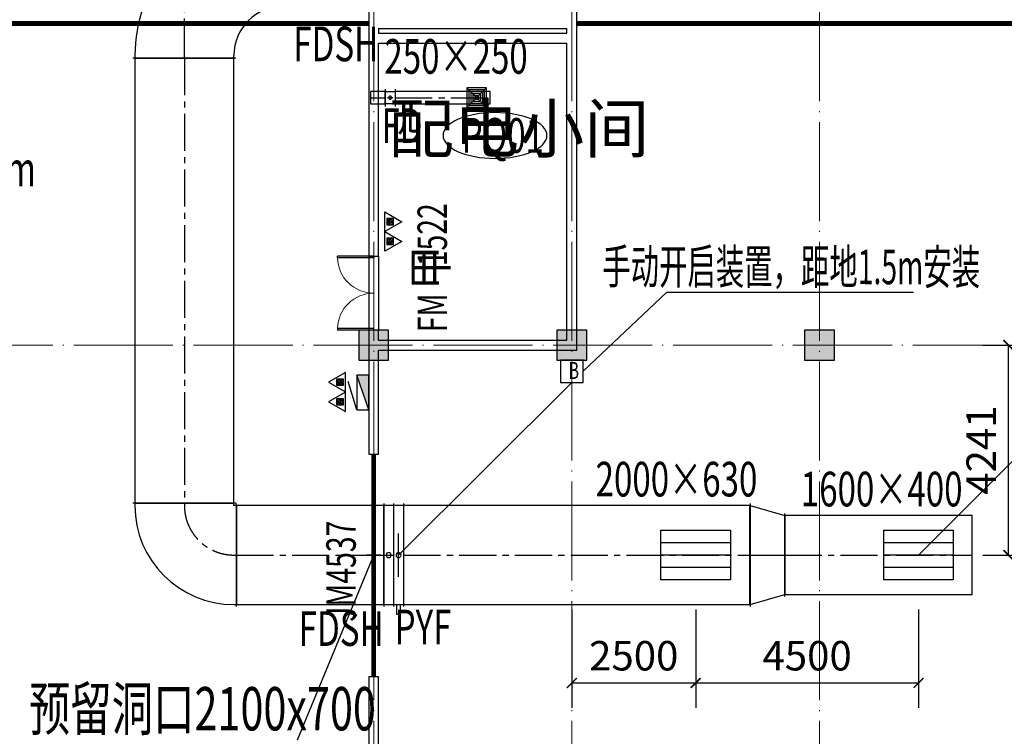
# Model space of a CAD drawing. Units: millimetres. Extents: x -20 to 5049665, y -2 to 1238264.
# Drawn here: x 4027372 to 4047250, y 631397 to 645875 of the extents above; entities that cross this region are included whole.
import ezdxf
from ezdxf.enums import TextEntityAlignment as Align

# ---------------------------------------------------------------- set-up
doc = ezdxf.new("R2010")
doc.units = ezdxf.units.MM
doc.header["$LTSCALE"] = 1000
for name, pattern in [('__DASH', [0.35, 0.25, -0.1]), ('CENTER2', [1.125, 0.75, -0.125, 0.125, -0.125]), ('DASH', [0.35, 0.25, -0.1]), ('DOTE', [2.42, 2, -0.2, 0.02, -0.2])]:
    doc.linetypes.add(name, pattern=pattern)
for name, color, linetype in [('ACS_YFG_BZ', 3, 'Continuous'), ('DOOR_FIRE', 4, 'Continuous'), ('DUCT-排烟中心线', 5, 'CENTER2'), ('DUCT-排烟标注', 3, 'Continuous'), ('DUCT-排烟法兰', 4, 'Continuous'), ('DUCT-排烟管', 2, 'Continuous'), ('DUCT-排烟管端线', 4, 'Continuous'), ('DUCT-排烟阀门', 7, 'Continuous'), ('DUCT-排烟风口', 7, 'Continuous'), ('DUCT-排风中心线', 5, 'CENTER2'), ('DUCT-排风法兰', 2, 'Continuous'), ('DUCT-排风管', 31, 'Continuous'), ('DUCT-排风管端线', 2, 'Continuous'), ('DUCT-排风阀门', 7, 'Continuous'), ('EQUIP_消火栓', 7, 'Continuous'), ('EQUIP_灭火器', 7, 'Continuous'), ('H-留洞标注', 6, 'Continuous'), ('H-通风-设备', 4, 'Continuous'), ('H-风口标注', 3, 'Continuous'), ('PUB_TEXT', 7, 'Continuous'), ('TWT_DIM', 3, 'Continuous'), ('WALL', 7, 'Continuous'), ('修', 6, 'Continuous'), ('分区', 2, 'Continuous'), ('屋面', 133, 'Continuous')]:
    doc.layers.add(name, color=color, linetype=linetype)
for name, color, linetype, lineweight in [('COLU', 7, 'Continuous', 40), ('DOTE', 8, 'DOTE', 9), ('H-排烟-标注', 3, 'Continuous', 25), ('H-排烟-阀门-消防', 6, 'Continuous', 25), ('H-文字说明', 3, 'Continuous', 25)]:
    doc.layers.add(name, color=color, linetype=linetype, lineweight=lineweight)
doc.layers.add('DOOR_FIRE_TEXT', color=7, linetype='Continuous', plot=False)
doc.styles.add('_TCH_DIM', font='SIMPLEX', dxfattribs={"bigfont": 'GBCBIG'})
doc.styles.add('_TCH_DIM_T3', font='SIMPLEX', dxfattribs={"width": 0.705882, "bigfont": 'GBCBIG'})
doc.styles.add('_TCH_WINDOW', font='SIMPLEX', dxfattribs={"height": 3.5, "bigfont": 'GBCBIG'})
doc.styles.add('K-HZ', font='tssdeng.shx', dxfattribs={"width": 0.65, "bigfont": 'gbcbig.shx'})
doc.styles.add('TSSD', font='tssdeng.shx', dxfattribs={"width": 0.5, "bigfont": '@a tssdchn.shx'})
doc.styles.add('WZ', font='tssdeng.shx', dxfattribs={"width": 0.4, "bigfont": '@gbcbig.shx'})
doc.dimstyles.new('_TWT_ARCH&&200', dxfattribs={"dimtxt": 595, "dimasz": 200, "dimexe": 500, "dimexo": 600, "dimgap": 252.5, "dimtad": 1, "dimdec": 0, "dimzin": 0, "dimdsep": 46, "dimtxsty": '_TCH_DIM_T3', "dimblk": 'ARCHTICK', "dimcen": 0.09, "dimclrt": 7, "dimazin": 2, "dimtfac": 1, "dimtdec": 0, "dimtix": 1, "dimtmove": 2, "dimatfit": 3, "dimfxl": 1, "dimtolj": 1, "dimtzin": 0, "dimarcsym": 0})

# ---------------------------------------------------------------- blocks, each defined once
blk = doc.blocks.new('2ffff')
at = {"layer": '屋面', "ltscale": 300}
h = blk.add_hatch(color=7, dxfattribs=at)
h.dxf.hatch_style = 1
h.paths.add_polyline_path([(5494966, 709076), (5494966, 709676), (5494366, 709676), (5494366, 709076)])
h.paths.add_polyline_path([(5494966, 696076), (5494966, 696676), (5494366, 696676), (5494366, 696076)])
h.paths.add_polyline_path([(5494966, 683076), (5494966, 683676), (5494366, 683676), (5494366, 683076)])
h.paths.add_polyline_path([(5494965, 670076), (5494965, 670676), (5494365, 670676), (5494365, 670076)])
h.paths.add_polyline_path([(5494965, 662126), (5494965, 662626), (5494465, 662626), (5494465, 662126)])
h.paths.add_polyline_path([(5494965, 658276), (5494965, 658776), (5494465, 658776), (5494465, 658276)])
h.paths.add_polyline_path([(5494965, 720976), (5494965, 721476), (5494465, 721476), (5494465, 720976)])
h.paths.add_polyline_path([(5494965, 717176), (5494965, 717676), (5494465, 717676), (5494465, 717176)])
h.paths.add_polyline_path([(5485665, 720876), (5485665, 721476), (5485065, 721476), (5485065, 720876)])
h.paths.add_polyline_path([(5485665, 717176), (5485665, 717776), (5485065, 717776), (5485065, 717176)])
h.paths.add_polyline_path([(5485615, 709076), (5485615, 709676), (5485015, 709676), (5485015, 709076)])
h.paths.add_polyline_path([(5485615, 696076), (5485615, 696676), (5485015, 696676), (5485015, 696076)])
h.paths.add_polyline_path([(5485615, 683076), (5485615, 683676), (5485015, 683676), (5485015, 683076)])
h.paths.add_polyline_path([(5485615, 670076), (5485615, 670676), (5485015, 670676), (5485015, 670076)])
h.paths.add_polyline_path([(5485665, 661976), (5485665, 662576), (5485065, 662576), (5485065, 661976)])
h.paths.add_polyline_path([(5485665, 658276), (5485665, 658876), (5485065, 658876), (5485065, 658276)])
h.paths.add_polyline_path([(5476615, 720876), (5476615, 721476), (5476015, 721476), (5476015, 720876)])
h.paths.add_polyline_path([(5476615, 709076), (5476615, 709676), (5476015, 709676), (5476015, 709076)])
h.paths.add_polyline_path([(5476615, 696076), (5476615, 696676), (5476015, 696676), (5476015, 696076)])
h.paths.add_polyline_path([(5476615, 683076), (5476615, 683676), (5476015, 683676), (5476015, 683076)])
h.paths.add_polyline_path([(5476615, 670076), (5476615, 670676), (5476015, 670676), (5476015, 670076)])
h.paths.add_polyline_path([(5476615, 658276), (5476615, 658876), (5476015, 658876), (5476015, 658276)])
h.paths.add_polyline_path([(5467615, 720876), (5467615, 721476), (5467015, 721476), (5467015, 720876)])
h.paths.add_polyline_path([(5467615, 709076), (5467615, 709676), (5467015, 709676), (5467015, 709076)])
h.paths.add_polyline_path([(5467615, 696076), (5467615, 696676), (5467015, 696676), (5467015, 696076)])
h.paths.add_polyline_path([(5467615, 683076), (5467615, 683676), (5467015, 683676), (5467015, 683076)])
h.paths.add_polyline_path([(5467615, 670076), (5467615, 670676), (5467015, 670676), (5467015, 670076)])
h.paths.add_polyline_path([(5467615, 658276), (5467615, 658876), (5467015, 658876), (5467015, 658276)])
h.paths.add_polyline_path([(5458615, 720876), (5458615, 721476), (5458015, 721476), (5458015, 720876)])
h.paths.add_polyline_path([(5458615, 709076), (5458615, 709676), (5458015, 709676), (5458015, 709076)])
h.paths.add_polyline_path([(5458615, 696076), (5458615, 696676), (5458015, 696676), (5458015, 696076)])
h.paths.add_polyline_path([(5458615, 683076), (5458615, 683676), (5458015, 683676), (5458015, 683076)])
h.paths.add_polyline_path([(5458615, 670076), (5458615, 670676), (5458015, 670676), (5458015, 670076)])
h.paths.add_polyline_path([(5458615, 658276), (5458615, 658876), (5458015, 658876), (5458015, 658276)])
h.paths.add_polyline_path([(5449615, 720876), (5449615, 721476), (5449015, 721476), (5449015, 720876)])
h.paths.add_polyline_path([(5449615, 709076), (5449615, 709676), (5449015, 709676), (5449015, 709076)])
h.paths.add_polyline_path([(5449615, 696076), (5449615, 696676), (5449015, 696676), (5449015, 696076)])
h.paths.add_polyline_path([(5449615, 683076), (5449615, 683676), (5449015, 683676), (5449015, 683076)])
h.paths.add_polyline_path([(5449615, 670076), (5449615, 670676), (5449015, 670676), (5449015, 670076)])
h.paths.add_polyline_path([(5449615, 658276), (5449615, 658876), (5449015, 658876), (5449015, 658276)])
h.paths.add_polyline_path([(5440615, 720876), (5440615, 721476), (5440015, 721476), (5440015, 720876)])
h.paths.add_polyline_path([(5440615, 709076), (5440615, 709676), (5440015, 709676), (5440015, 709076)])
h.paths.add_polyline_path([(5440615, 696076), (5440615, 696676), (5440015, 696676), (5440015, 696076)])
h.paths.add_polyline_path([(5440615, 683076), (5440615, 683676), (5440015, 683676), (5440015, 683076)])
h.paths.add_polyline_path([(5440615, 670076), (5440615, 670676), (5440015, 670676), (5440015, 670076)])
h.paths.add_polyline_path([(5440615, 658276), (5440615, 658876), (5440015, 658876), (5440015, 658276)])
h.paths.add_polyline_path([(5431615, 720876), (5431615, 721476), (5431015, 721476), (5431015, 720876)])
h.paths.add_polyline_path([(5431615, 709076), (5431615, 709676), (5431015, 709676), (5431015, 709076)])
h.paths.add_polyline_path([(5431615, 696076), (5431615, 696676), (5431015, 696676), (5431015, 696076)])
h.paths.add_polyline_path([(5431615, 683076), (5431615, 683676), (5431015, 683676), (5431015, 683076)])
h.paths.add_polyline_path([(5431615, 670076), (5431615, 670676), (5431015, 670676), (5431015, 670076)])
h.paths.add_polyline_path([(5431615, 658276), (5431615, 658876), (5431015, 658876), (5431015, 658276)])
h.paths.add_polyline_path([(5422814, 720876), (5422814, 721476), (5422214, 721476), (5422214, 720876)])
h.paths.add_polyline_path([(5422065, 720876), (5422065, 721476), (5421465, 721476), (5421465, 720876)])
h.paths.add_polyline_path([(5422814, 709076), (5422814, 709676), (5422214, 709676), (5422214, 709076)])
h.paths.add_polyline_path([(5422065, 709076), (5422065, 709676), (5421465, 709676), (5421465, 709076)])
h.paths.add_polyline_path([(5422814, 696076), (5422814, 696676), (5422214, 696676), (5422214, 696076)])
h.paths.add_polyline_path([(5422066, 696076), (5422066, 696676), (5421466, 696676), (5421466, 696076)])
h.paths.add_polyline_path([(5422814, 683076), (5422814, 683676), (5422214, 683676), (5422214, 683076)])
h.paths.add_polyline_path([(5422066, 683076), (5422066, 683676), (5421466, 683676), (5421466, 683076)])
h.paths.add_polyline_path([(5422814, 670076), (5422814, 670676), (5422214, 670676), (5422214, 670076)])
h.paths.add_polyline_path([(5422066, 670076), (5422066, 670676), (5421466, 670676), (5421466, 670076)])
h.paths.add_polyline_path([(5422815, 658276), (5422815, 658876), (5422215, 658876), (5422215, 658276)])
h.paths.add_polyline_path([(5422066, 658276), (5422066, 658876), (5421466, 658876), (5421466, 658276)])
h.paths.add_polyline_path([(5413265, 720876), (5413265, 721476), (5412665, 721476), (5412665, 720876)])
h.paths.add_polyline_path([(5413265, 709076), (5413265, 709676), (5412665, 709676), (5412665, 709076)])
h.paths.add_polyline_path([(5413265, 696076), (5413265, 696676), (5412665, 696676), (5412665, 696076)])
h.paths.add_polyline_path([(5413265, 683076), (5413265, 683676), (5412665, 683676), (5412665, 683076)])
h.paths.add_polyline_path([(5413265, 670076), (5413265, 670676), (5412665, 670676), (5412665, 670076)])
h.paths.add_polyline_path([(5413265, 658276), (5413265, 658876), (5412665, 658876), (5412665, 658276)])
h.paths.add_polyline_path([(5405165, 720876), (5405165, 721476), (5404565, 721476), (5404565, 720876)])
h.paths.add_polyline_path([(5405165, 709076), (5405165, 709676), (5404565, 709676), (5404565, 709076)])
h.paths.add_polyline_path([(5405165, 683076), (5405165, 683676), (5404565, 683676), (5404565, 683076)])
h.paths.add_polyline_path([(5405165, 696076), (5405165, 696676), (5404565, 696676), (5404565, 696076)])
h.paths.add_polyline_path([(5405165, 670076), (5405165, 670676), (5404565, 670676), (5404565, 670076)])
h.paths.add_polyline_path([(5405165, 658276), (5405165, 658876), (5404565, 658876), (5404565, 658276)])
h.paths.add_polyline_path([(5401165, 720876), (5401165, 721476), (5400565, 721476), (5400565, 720876)])
h.paths.add_polyline_path([(5401165, 709076), (5401165, 709676), (5400565, 709676), (5400565, 709076)])
h.paths.add_polyline_path([(5401165, 683076), (5401165, 683676), (5400565, 683676), (5400565, 683076)])
h.paths.add_polyline_path([(5401165, 696076), (5401165, 696676), (5400565, 696676), (5400565, 696076)])
h.paths.add_polyline_path([(5401165, 670076), (5401165, 670676), (5400565, 670676), (5400565, 670076)])
h.paths.add_polyline_path([(5401165, 658276), (5401165, 658876), (5400565, 658876), (5400565, 658276)])
h.paths.add_polyline_path([(5396165, 720876), (5396165, 721476), (5395565, 721476), (5395565, 720876)])
h.paths.add_polyline_path([(5396165, 709076), (5396165, 709676), (5395565, 709676), (5395565, 709076)])
h.paths.add_polyline_path([(5396165, 683076), (5396165, 683676), (5395565, 683676), (5395565, 683076)])
h.paths.add_polyline_path([(5396165, 696076), (5396165, 696676), (5395565, 696676), (5395565, 696076)])
h.paths.add_polyline_path([(5396165, 670076), (5396165, 670676), (5395565, 670676), (5395565, 670076)])
h.paths.add_polyline_path([(5396165, 658276), (5396165, 658876), (5395565, 658876), (5395565, 658276)])
h.paths.add_polyline_path([(5387165, 720876), (5387165, 721476), (5386565, 721476), (5386565, 720876)])
h.paths.add_polyline_path([(5387165, 709076), (5387165, 709676), (5386565, 709676), (5386565, 709076)])
h.paths.add_polyline_path([(5387165, 683076), (5387165, 683676), (5386565, 683676), (5386565, 683076)])
h.paths.add_polyline_path([(5387165, 696076), (5387165, 696676), (5386565, 696676), (5386565, 696076)])
h.paths.add_polyline_path([(5387165, 670076), (5387165, 670676), (5386565, 670676), (5386565, 670076)])
h.paths.add_polyline_path([(5387165, 658276), (5387165, 658876), (5386565, 658876), (5386565, 658276)])
h.paths.add_polyline_path([(5378165, 720876), (5378165, 721476), (5377565, 721476), (5377565, 720876)])
h.paths.add_polyline_path([(5378165, 709076), (5378165, 709676), (5377565, 709676), (5377565, 709076)])
h.paths.add_polyline_path([(5378165, 683076), (5378165, 683676), (5377565, 683676), (5377565, 683076)])
h.paths.add_polyline_path([(5378165, 696076), (5378165, 696676), (5377565, 696676), (5377565, 696076)])
h.paths.add_polyline_path([(5378165, 670076), (5378165, 670676), (5377565, 670676), (5377565, 670076)])
h.paths.add_polyline_path([(5378165, 658276), (5378165, 658876), (5377565, 658876), (5377565, 658276)])
h.paths.add_polyline_path([(5373165, 720876), (5373165, 721476), (5372565, 721476), (5372565, 720876)])
h.paths.add_polyline_path([(5373165, 709076), (5373165, 709676), (5372565, 709676), (5372565, 709076)])
h.paths.add_polyline_path([(5373165, 683076), (5373165, 683676), (5372565, 683676), (5372565, 683076)])
h.paths.add_polyline_path([(5373165, 696076), (5373165, 696676), (5372565, 696676), (5372565, 696076)])
h.paths.add_polyline_path([(5373165, 670076), (5373165, 670676), (5372565, 670676), (5372565, 670076)])
h.paths.add_polyline_path([(5373165, 658276), (5373165, 658876), (5372565, 658876), (5372565, 658276)])
h.paths.add_polyline_path([(5369165, 720876), (5369165, 721476), (5368565, 721476), (5368565, 720876)])
h.paths.add_polyline_path([(5369165, 709076), (5369165, 709676), (5368565, 709676), (5368565, 709076)])
h.paths.add_polyline_path([(5369165, 683076), (5369165, 683676), (5368565, 683676), (5368565, 683076)])
h.paths.add_polyline_path([(5369165, 696076), (5369165, 696676), (5368565, 696676), (5368565, 696076)])
h.paths.add_polyline_path([(5369165, 670076), (5369165, 670676), (5368565, 670676), (5368565, 670076)])
h.paths.add_polyline_path([(5369165, 658276), (5369165, 658876), (5368565, 658876), (5368565, 658276)])
h.paths.add_polyline_path([(5361065, 720876), (5361065, 721476), (5360465, 721476), (5360465, 720876)])
h.paths.add_polyline_path([(5361065, 709076), (5361065, 709676), (5360465, 709676), (5360465, 709076)])
h.paths.add_polyline_path([(5361065, 696076), (5361065, 696676), (5360465, 696676), (5360465, 696076)])
h.paths.add_polyline_path([(5361065, 683076), (5361065, 683676), (5360465, 683676), (5360465, 683076)])
h.paths.add_polyline_path([(5361065, 670076), (5361065, 670676), (5360465, 670676), (5360465, 670076)])
h.paths.add_polyline_path([(5361065, 658276), (5361065, 658876), (5360465, 658876), (5360465, 658276)])
h.paths.add_polyline_path([(5352265, 720876), (5352265, 721476), (5351665, 721476), (5351665, 720876)])
h.paths.add_polyline_path([(5351515, 720876), (5351515, 721476), (5350915, 721476), (5350915, 720876)])
h.paths.add_polyline_path([(5352265, 709076), (5352265, 709676), (5351665, 709676), (5351665, 709076)])
h.paths.add_polyline_path([(5351515, 709076), (5351515, 709676), (5350915, 709676), (5350915, 709076)])
h.paths.add_polyline_path([(5352265, 696076), (5352265, 696676), (5351665, 696676), (5351665, 696076)])
h.paths.add_polyline_path([(5351515, 696076), (5351515, 696676), (5350915, 696676), (5350915, 696076)])
h.paths.add_polyline_path([(5352265, 683076), (5352265, 683676), (5351665, 683676), (5351665, 683076)])
h.paths.add_polyline_path([(5351515, 683076), (5351515, 683676), (5350915, 683676), (5350915, 683076)])
h.paths.add_polyline_path([(5352265, 670076), (5352265, 670676), (5351665, 670676), (5351665, 670076)])
h.paths.add_polyline_path([(5351515, 670076), (5351515, 670676), (5350915, 670676), (5350915, 670076)])
h.paths.add_polyline_path([(5352265, 658276), (5352265, 658876), (5351665, 658876), (5351665, 658276)])
h.paths.add_polyline_path([(5351515, 658276), (5351515, 658876), (5350915, 658876), (5350915, 658276)])
h.paths.add_polyline_path([(5342715, 720876), (5342715, 721476), (5342115, 721476), (5342115, 720876)])
h.paths.add_polyline_path([(5342715, 709076), (5342715, 709676), (5342115, 709676), (5342115, 709076)])
h.paths.add_polyline_path([(5342715, 696076), (5342715, 696676), (5342115, 696676), (5342115, 696076)])
h.paths.add_polyline_path([(5342715, 683076), (5342715, 683676), (5342115, 683676), (5342115, 683076)])
h.paths.add_polyline_path([(5342715, 670076), (5342715, 670676), (5342115, 670676), (5342115, 670076)])
h.paths.add_polyline_path([(5342715, 658276), (5342715, 658876), (5342115, 658876), (5342115, 658276)])
h.paths.add_polyline_path([(5333715, 720876), (5333715, 721476), (5333115, 721476), (5333115, 720876)])
h.paths.add_polyline_path([(5333715, 709076), (5333715, 709676), (5333115, 709676), (5333115, 709076)])
h.paths.add_polyline_path([(5333715, 696076), (5333715, 696676), (5333115, 696676), (5333115, 696076)])
h.paths.add_polyline_path([(5333715, 683076), (5333715, 683676), (5333115, 683676), (5333115, 683076)])
h.paths.add_polyline_path([(5333715, 670076), (5333715, 670676), (5333115, 670676), (5333115, 670076)])
h.paths.add_polyline_path([(5333715, 658276), (5333715, 658876), (5333115, 658876), (5333115, 658276)])
h.paths.add_polyline_path([(5324715, 720876), (5324715, 721476), (5324115, 721476), (5324115, 720876)])
h.paths.add_polyline_path([(5324715, 709076), (5324715, 709676), (5324115, 709676), (5324115, 709076)])
h.paths.add_polyline_path([(5324715, 696076), (5324715, 696676), (5324115, 696676), (5324115, 696076)])
h.paths.add_polyline_path([(5324715, 683076), (5324715, 683676), (5324115, 683676), (5324115, 683076)])
h.paths.add_polyline_path([(5324715, 670076), (5324715, 670676), (5324115, 670676), (5324115, 670076)])
h.paths.add_polyline_path([(5324715, 658276), (5324715, 658876), (5324115, 658876), (5324115, 658276)])
h.paths.add_polyline_path([(5315715, 720876), (5315715, 721476), (5315115, 721476), (5315115, 720876)])
h.paths.add_polyline_path([(5315715, 709076), (5315715, 709676), (5315115, 709676), (5315115, 709076)])
h.paths.add_polyline_path([(5315715, 696076), (5315715, 696676), (5315115, 696676), (5315115, 696076)])
h.paths.add_polyline_path([(5315715, 683076), (5315715, 683676), (5315115, 683676), (5315115, 683076)])
h.paths.add_polyline_path([(5315715, 670076), (5315715, 670676), (5315115, 670676), (5315115, 670076)])
h.paths.add_polyline_path([(5315715, 658276), (5315715, 658876), (5315115, 658876), (5315115, 658276)])
h.paths.add_polyline_path([(5306715, 720876), (5306715, 721476), (5306115, 721476), (5306115, 720876)])
h.paths.add_polyline_path([(5306715, 709076), (5306715, 709676), (5306115, 709676), (5306115, 709076)])
h.paths.add_polyline_path([(5306715, 696076), (5306715, 696676), (5306115, 696676), (5306115, 696076)])
h.paths.add_polyline_path([(5306715, 683076), (5306715, 683676), (5306115, 683676), (5306115, 683076)])
h.paths.add_polyline_path([(5306715, 670076), (5306715, 670676), (5306115, 670676), (5306115, 670076)])
h.paths.add_polyline_path([(5306715, 658276), (5306715, 658876), (5306115, 658876), (5306115, 658276)])
h.paths.add_polyline_path([(5297715, 720876), (5297715, 721476), (5297115, 721476), (5297115, 720876)])
h.paths.add_polyline_path([(5297715, 709076), (5297715, 709676), (5297115, 709676), (5297115, 709076)])
h.paths.add_polyline_path([(5297715, 696076), (5297715, 696676), (5297115, 696676), (5297115, 696076)])
h.paths.add_polyline_path([(5297715, 683076), (5297715, 683676), (5297115, 683676), (5297115, 683076)])
h.paths.add_polyline_path([(5297715, 670076), (5297715, 670676), (5297115, 670676), (5297115, 670076)])
h.paths.add_polyline_path([(5297715, 658276), (5297715, 658876), (5297115, 658876), (5297115, 658276)])
h.paths.add_polyline_path([(5288665, 658276), (5288665, 658876), (5288065, 658876), (5288065, 658276)])
h.paths.add_polyline_path([(5288665, 661976), (5288665, 662576), (5288065, 662576), (5288065, 661976)])
h.paths.add_polyline_path([(5288715, 670076), (5288715, 670676), (5288115, 670676), (5288115, 670076)])
h.paths.add_polyline_path([(5288715, 683076), (5288715, 683676), (5288115, 683676), (5288115, 683076)])
h.paths.add_polyline_path([(5288715, 696076), (5288715, 696676), (5288115, 696676), (5288115, 696076)])
h.paths.add_polyline_path([(5288715, 709076), (5288715, 709676), (5288115, 709676), (5288115, 709076)])
h.paths.add_polyline_path([(5288665, 717176), (5288665, 717776), (5288065, 717776), (5288065, 717176)])
h.paths.add_polyline_path([(5288665, 720876), (5288665, 721476), (5288065, 721476), (5288065, 720876)])
h.paths.add_polyline_path([(5279265, 658276), (5279265, 658776), (5278765, 658776), (5278765, 658276)])
h.paths.add_polyline_path([(5279265, 662076), (5279265, 662576), (5278765, 662576), (5278765, 662076)])
h.paths.add_polyline_path([(5279365, 670076), (5279365, 670676), (5278765, 670676), (5278765, 670076)])
h.paths.add_polyline_path([(5279365, 683076), (5279365, 683676), (5278765, 683676), (5278765, 683076)])
h.paths.add_polyline_path([(5279365, 696076), (5279365, 696676), (5278765, 696676), (5278765, 696076)])
h.paths.add_polyline_path([(5279365, 709076), (5279365, 709676), (5278765, 709676), (5278765, 709076)])
h.paths.add_polyline_path([(5279265, 717176), (5279265, 717676), (5278765, 717676), (5278765, 717176)])
h.paths.add_polyline_path([(5279265, 720976), (5279265, 721476), (5278765, 721476), (5278765, 720976)])
at = {"layer": 'COLU', "color": 6, "lineweight": -3}
for points in [[(5369165, 683076), (5369165, 683676), (5368565, 683676), (5368565, 683076)], [(5373165, 683076), (5373165, 683676), (5372565, 683676), (5372565, 683076)], [(5378165, 683076), (5378165, 683676), (5377565, 683676), (5377565, 683076)]]:
    blk.add_lwpolyline(points, close=True, dxfattribs=at)
blk = doc.blocks.new('$TWTSYS$00000508')
for p, q in [((-0.5, 0.5), (0.324, 1.224)), ((-0.5, 0.5), (-0.5, -0.5)), ((-0.5, -0.5), (0.5, 0.5)), ((0.5, 0.5), (-0.5, 0.5)), ((0.5, -0.5), (0.5, 0.5)), ((-0.5, -0.5), (0.5, -0.5))]:
    blk.add_line(p, q)
blk.add_solid([(0.5, -0.5), (0.5, 0.5), (-0.5, -0.5)])
blk = doc.blocks.new('$TwtSys$00000546')
h = blk.add_hatch()
h.set_pattern_fill('ANSI31', color=256, scale=200, style=0)
h.set_pattern_definition([(45, (-38543.802, -6670.83), (-17.67767, 17.67767), [])])
h.paths.add_polyline_path([(-65, 174), (65, 174), (65, 44), (-65, 44)])
for points in [[(0, 344), (-198, 0), (198, 0)], [(-65, 174), (65, 174), (65, 44), (-65, 44)]]:
    blk.add_lwpolyline(points, close=True)
blk = doc.blocks.new('$DorLib2D$00000213')
at = {"color": 0, "linetype": 'DASH', "const_width": 0.02}
blk.add_lwpolyline([(0.5, 0), (-0.5, 0)], dxfattribs=at)
blk = doc.blocks.new('$DorLib2D$00000002')
for p, q in [((-0.5, 0), (-0.5, 0.4875)), ((-0.475, 0.4875), (-0.5, 0.4875)), ((-0.475, 0), (-0.475, 0.4875)), ((0.475, 0), (0.475, 0.4875)), ((0.475, 0.4875), (0.5, 0.4875)), ((0.5, 0), (0.5, 0.4875)), ((-0.5, 0), (-0.475, 0)), ((0.5, 0), (0.475, 0))]:
    blk.add_line(p, q)
at = {"lineweight": 13}
for centre, start, end in [((-0.4875, 0), 0, 88.53072), ((0.4875, 0), 91.46928, 180)]:
    blk.add_arc(centre, 0.4875, start, end, dxfattribs=at)
blk = doc.blocks.new('121903')
at = {"color": 252, "linetype": '__DASH', "const_width": 100}
for points in [[(563985.2, 783766.4), (653785.2, 783766.4)], [(685785.2, 783766.4), (657985.2, 783766.4)]]:
    blk.add_lwpolyline(points, dxfattribs=at)
at = {"layer": 'DOOR_FIRE', "color": 252, "linetype": 'ByBlock'}
for p, q in [((653785.2, 779066.3), (653785.2, 777566.3)), ((653985.2, 779066.3), (653985.2, 777566.3))]:
    blk.add_line(p, q, dxfattribs=at)
at = {"layer": 'DOTE', "color": 250}
for p, q in [((653885.2, 743474.1), (653885.2, 824644.3)), ((657885.2, 743474.1), (657885.2, 824644.3)), ((662885.2, 743474.1), (662885.2, 824644.3)), ((546190, 777266.4), (788379.4, 777266.4))]:
    blk.add_line(p, q, dxfattribs=at)
at = {"layer": 'WALL', "color": 252, "linetype": 'ByBlock'}
for p, q in [((653785.2, 786466.4), (653785.2, 783764.8)), ((657985.2, 783766.4), (657985.2, 784516.4)), ((653785.2, 783766.4), (653785.2, 783466.4)), ((653985.2, 783666.4), (653985.2, 783566.4)), ((653985.2, 783666.4), (655485.2, 783666.4)), ((655485.2, 783666.4), (657785.2, 783666.4)), ((657785.2, 783566.4), (657785.2, 783666.4)), ((657985.2, 783466.4), (657985.2, 783766.4)), ((653785.2, 783466.4), (653785.2, 779066.3)), ((653985.2, 783566.4), (657785.2, 783566.4)), ((657985.2, 777166.4), (657985.2, 783466.4)), ((653985.2, 783366.4), (657785.2, 783366.4)), ((653985.2, 779066.3), (653985.2, 783366.4)), ((657785.2, 777366.4), (657785.2, 783366.4)), ((653785.2, 779066.3), (653985.2, 779066.3)), ((653985.2, 777566.3), (653785.2, 777566.3)), ((653785.2, 777566.3), (653785.2, 777266.4)), ((653985.2, 777366.4), (653985.2, 777566.3)), ((653785.2, 777266.4), (653785.2, 775065.9)), ((653985.2, 777366.4), (657785.2, 777366.4)), ((653985.2, 775065.9), (653985.2, 777166.4)), ((653985.2, 777166.4), (657985.2, 777166.4)), ((653785.2, 775065.9), (653985.2, 775065.9)), ((653985.2, 770565.9), (653785.2, 770565.9)), ((653785.2, 770565.9), (653785.2, 768866.4)), ((653985.2, 768966.4), (653985.2, 770565.9))]:
    blk.add_line(p, q, dxfattribs=at)
at = {"layer": 'DOOR_FIRE', "color": 252, "linetype": 'ByBlock', "xscale": 1500, "yscale": -1500, "zscale": 200, "rotation": 270.0000000000086}
blk.add_blockref('$DorLib2D$00000002', (653885.2, 778316.3), dxfattribs=at)
at = {"layer": 'DOOR_FIRE', "color": 252, "linetype": 'ByBlock'}
ref = blk.add_blockref('$DorLib2D$00000213', (653885.2, 772815.9), dxfattribs=dict(at, xscale=-4500, yscale=4500, zscale=200, rotation=269.9999999997523))
ref.add_attrib('A', 'JM4537', (653522.9, 771675.9), dxfattribs={"layer": 'DOOR_FIRE_TEXT', "color": 252, "linetype": 'ByBlock', "ltscale": 300, "height": 595, "rotation": 90, "style": '_TCH_WINDOW', "width": 0.705882})
at = {"layer": 'EQUIP_消火栓', "color": 252, "xscale": 700, "yscale": 240, "zscale": 700, "rotation": 89.99999499104368}
blk.add_blockref('$TWTSYS$00000508', (653665.2, 776307.6), dxfattribs=at)
at = {"layer": 'EQUIP_灭火器', "color": 252, "yscale": -1, "rotation": 89.99999656478802}
for p in [(654107.9, 779759), (654107.9, 779362.2)]:
    blk.add_blockref('$TwtSys$00000546', p, dxfattribs=at)
at = {"layer": 'EQUIP_灭火器', "color": 252, "rotation": 90}
for p in [(653314.1, 776518.4), (653314.1, 776121.7)]:
    blk.add_blockref('$TwtSys$00000546', p, dxfattribs=at)
at = {"layer": '屋面', "color": 252}
blk.add_blockref('2ffff', (-4714979.6, 93890.2), dxfattribs=at)
at = {"layer": 'DOOR_FIRE_TEXT', "color": 252, "linetype": 'ByBlock', "style": '_TCH_WINDOW', "width": 0.705882}
for s, p in [('1522', (655364.6, 778860.7)), ('FM', (655364.6, 777529.2))]:
    blk.add_text(s, height=595, rotation=90, dxfattribs=at).set_placement(p)
at = {"layer": 'DOOR_FIRE_TEXT', "color": 252, "linetype": 'ByBlock', "style": '_TCH_WINDOW'}
blk.add_text('甲', height=675.2, rotation=90, dxfattribs=at).set_placement((655364.6, 778369.2))
at = {"layer": 'PUB_TEXT', "color": 252, "style": '_TCH_DIM'}
blk.add_text('配电小间', height=964.54, dxfattribs=at).set_placement((654189.3, 781157.5))
blk = doc.blocks.new('1400x1000')
at = {"layer": 'DUCT-排烟标注', "color": 3, "ltscale": 300}
blk.add_lwpolyline([(4604703, 421090), (4606103, 421090), (4606103, 420090), (4604703, 420090)], close=True, dxfattribs=at)
for points in [[(4604703, 420840), (4606103, 420840)], [(4604703, 420590), (4606103, 420590)], [(4604703, 420340), (4606103, 420340)]]:
    blk.add_lwpolyline(points, dxfattribs=at)
blk = doc.blocks.new('tt43t')
at = {"layer": 'H-通风-设备', "color": 6}
blk.add_lwpolyline([(14759792, 952670), (14760248, 952670), (14760248, 953126), (14759792, 953126)], close=True, dxfattribs=at)
at = {"layer": 'H-文字说明', "style": 'K-HZ', "width": 0.7}
blk.add_text('B', height=342, dxfattribs=at).set_placement((14759951, 952743))
blk = doc.blocks.new('_ArchTick')
at = {"color": 0, "linetype": 'ByBlock', "const_width": 0.15}
blk.add_lwpolyline([(-0.5, -0.5), (0.5, 0.5)], dxfattribs=at)
blk = doc.blocks.new('*D479')
at = {"layer": 'Defpoints', "color": 0, "transparency": 16777216}
for p in [(4046219, 639300), (4047333, 639300), (4046219, 635059)]:
    blk.add_point(p, dxfattribs=at)
at = {"layer": 'TWT_DIM', "color": 0, "lineweight": -2, "transparency": 16777216}
for p, q in [((4046819, 639300), (4047833, 639300)), ((4047333, 635059), (4047333, 639300)), ((4046819, 635059), (4047833, 635059))]:
    blk.add_line(p, q, dxfattribs=at)
at = {"layer": 'TWT_DIM', "color": 0, "lineweight": -2, "transparency": 16777216, "xscale": 200, "yscale": 200, "zscale": 200}
for p, rotation in [((4047333, 639300), 90), ((4047333, 635059), 270)]:
    blk.add_blockref('_ArchTick', p, dxfattribs=dict(at, rotation=rotation))
at = {"layer": 'TWT_DIM', "color": 7, "transparency": 16777216, "insert": (4046783, 637179), "char_height": 595, "attachment_point": 5, "rotation": 90, "style": '_TCH_DIM_T3'}
blk.add_mtext('\\A1;4241', dxfattribs=at)
blk = doc.blocks.new('*D480')
at = {"layer": 'Defpoints', "color": 0, "transparency": 16777216}
for p in [(4041019, 634559), (4045519, 634559), (4045519, 632475)]:
    blk.add_point(p, dxfattribs=at)
at = {"layer": 'TWT_DIM', "color": 0, "lineweight": -2, "transparency": 16777216}
for p, q in [((4041019, 633959), (4041019, 631975)), ((4045519, 633959), (4045519, 631975)), ((4041019, 632475), (4045519, 632475))]:
    blk.add_line(p, q, dxfattribs=at)
at = {"layer": 'TWT_DIM', "color": 0, "lineweight": -2, "transparency": 16777216, "xscale": 200, "yscale": 200, "zscale": 200, "rotation": 180}
blk.add_blockref('_ArchTick', (4041019, 632475), dxfattribs=at)
at = {"layer": 'TWT_DIM', "color": 0, "lineweight": -2, "transparency": 16777216, "xscale": 200, "yscale": 200, "zscale": 200}
blk.add_blockref('_ArchTick', (4045519, 632475), dxfattribs=at)
at = {"layer": 'TWT_DIM', "color": 7, "transparency": 16777216, "insert": (4043269, 633025), "char_height": 595, "attachment_point": 5, "style": '_TCH_DIM_T3'}
blk.add_mtext('\\A1;4500', dxfattribs=at)
blk = doc.blocks.new('*D481')
at = {"layer": 'Defpoints', "color": 0, "transparency": 16777216}
for p in [(4038519, 634559), (4041019, 634559), (4041019, 632475)]:
    blk.add_point(p, dxfattribs=at)
at = {"layer": 'TWT_DIM', "color": 0, "lineweight": -2, "transparency": 16777216}
for p, q in [((4038519, 633959), (4038519, 631975)), ((4041019, 633959), (4041019, 631975)), ((4038519, 632475), (4041019, 632475))]:
    blk.add_line(p, q, dxfattribs=at)
at = {"layer": 'TWT_DIM', "color": 0, "lineweight": -2, "transparency": 16777216, "xscale": 200, "yscale": 200, "zscale": 200, "rotation": 180}
blk.add_blockref('_ArchTick', (4038519, 632475), dxfattribs=at)
at = {"layer": 'TWT_DIM', "color": 0, "lineweight": -2, "transparency": 16777216, "xscale": 200, "yscale": 200, "zscale": 200}
blk.add_blockref('_ArchTick', (4041019, 632475), dxfattribs=at)
at = {"layer": 'TWT_DIM', "color": 7, "transparency": 16777216, "insert": (4039769, 633025), "char_height": 595, "attachment_point": 5, "style": '_TCH_DIM_T3'}
blk.add_mtext('\\A1;2500', dxfattribs=at)
blk = doc.blocks.new('$风口$00000066')
for p, q in [((-200, 200), (200, -200)), ((200, 200), (-200, -200)), ((-200, -200), (-200, 200)), ((-200, 200), (200, 200)), ((200, 200), (200, -200)), ((-160, -160), (-160, 160)), ((-160, 160), (160, 160)), ((-120, -120), (-120, 120)), ((-120, 120), (120, 120)), ((-80, 80), (80, 80)), ((-80, -80), (-80, 80)), ((-40, 40), (40, 40)), ((-40, -40), (-40, 40)), ((40, 40), (40, -40)), ((80, 80), (80, -80)), ((120, 120), (120, -120)), ((160, 160), (160, -160)), ((160, -160), (-160, -160)), ((120, -120), (-120, -120)), ((80, -80), (-80, -80)), ((40, -40), (-40, -40)), ((200, -200), (-200, -200))]:
    blk.add_line(p, q)

msp = doc.modelspace()

# ---------------------------------------------------------------- linework, layer by layer
at = {"layer": 'DOOR_FIRE', "color": 4, "ltscale": 300, "const_width": 100}
for points in [[(3944618.7, 645799.6), (4034418.7, 645799.6)], [(4066418.7, 645799.6), (4038618.7, 645799.6)]]:
    msp.add_lwpolyline(points, dxfattribs=at)
at = {"layer": 'DUCT-排烟中心线'}
for p, q in [((4030696.9, 645149.6), (4030696.9, 647149.6)), ((4030696.9, 645099.6), (4030696.9, 645149.6)), ((4030696.9, 645099.4), (4030696.9, 636109.1)), ((4030696.9, 636108.9), (4030696.9, 636058.9)), ((4031696.9, 635058.9), (4031746.9, 635058.9)), ((4031747.1, 635058.9), (4034719.9, 635058.9)), ((4035120.5, 635058.9), (4042115.8, 635058.9)), ((4042116, 635058.9), (4042816, 635058.9)), ((4042816.2, 635058.9), (4046604.3, 635058.9))]:
    msp.add_line(p, q, dxfattribs=at)
msp.add_arc((4031696.9, 636058.9), 1000, 180, 270, dxfattribs=at)
at = {"layer": 'DUCT-排烟法兰'}
for p, q in [((4031736.9, 645099.5), (4029656.9, 645099.5)), ((4031736.9, 636109), (4029656.9, 636109)), ((4031747, 634018.9), (4031747, 636098.9)), ((4034720, 636098.9), (4034720, 634018.9)), ((4034920.2, 636098.9), (4034920.2, 634018.9)), ((4035120.4, 636098.9), (4035120.4, 634018.9)), ((4042115.9, 636098.9), (4042115.9, 634018.9)), ((4042816.1, 634218.9), (4042816.1, 635898.9))]:
    msp.add_line(p, q, dxfattribs=at)
at = {"layer": 'DUCT-排烟管'}
for p, q in [((4029696.9, 645149.6), (4029696.9, 645099.6)), ((4029696.9, 645099.4), (4029696.9, 636109.1)), ((4031696.9, 645099.6), (4031696.9, 645149.6)), ((4031696.9, 636109.1), (4031696.9, 645099.4)), ((4029696.9, 636108.9), (4029696.9, 636058.9)), ((4031696.9, 636058.9), (4031696.9, 636108.9)), ((4031746.9, 636058.9), (4031696.9, 636058.9)), ((4034719.9, 636058.9), (4031747.1, 636058.9)), ((4042115.8, 636058.9), (4035120.5, 636058.9)), ((4042116, 636058.9), (4042816, 635858.9)), ((4046604.3, 635858.9), (4042816.2, 635858.9)), ((4046604.3, 634258.9), (4046604.3, 635858.9)), ((4042116, 634058.9), (4042816, 634258.9)), ((4042816.2, 634258.9), (4046604.3, 634258.9)), ((4031696.9, 634058.9), (4031746.9, 634058.9)), ((4031747.1, 634058.9), (4034719.9, 634058.9)), ((4035120.5, 634058.9), (4042115.8, 634058.9))]:
    msp.add_line(p, q, dxfattribs=at)
for centre, radius, start, end in [((4032696.9, 645149.6), 3000, 160.52878, 180), ((4032696.9, 645149.6), 1000, 90, 180), ((4031696.9, 636058.9), 2000, 180, 270)]:
    msp.add_arc(centre, radius, start, end, dxfattribs=at)
at = {"layer": 'DUCT-排烟管端线'}
for p, q in [((4029696.9, 645099.6), (4031696.9, 645099.6)), ((4031696.9, 645099.4), (4029696.9, 645099.4)), ((4029696.9, 636109.1), (4031696.9, 636109.1)), ((4029696.9, 636108.9), (4031696.9, 636108.9)), ((4031746.9, 634058.9), (4031746.9, 636058.9)), ((4031747.1, 636058.9), (4031747.1, 634058.9)), ((4034719.9, 634058.9), (4034719.9, 636058.9)), ((4034720.1, 636058.9), (4034720.1, 634058.9)), ((4034920.1, 636058.9), (4034920.1, 634058.9)), ((4034920.3, 636058.9), (4034920.3, 634058.9)), ((4035120.3, 636058.9), (4035120.3, 634058.9)), ((4035120.5, 636058.9), (4035120.5, 634058.9)), ((4042115.8, 634058.9), (4042115.8, 636058.9)), ((4042116, 636058.9), (4042116, 634058.9)), ((4042816, 634258.9), (4042816, 635858.9)), ((4042816.2, 635858.9), (4042816.2, 634258.9))]:
    msp.add_line(p, q, dxfattribs=at)
at = {"layer": 'DUCT-排烟阀门'}
for p, q in [((4034920.1, 636058.9), (4034720.1, 636058.9)), ((4035120.3, 636058.9), (4034920.3, 636058.9)), ((4035020.3, 634621.4), (4035020.3, 635496.4)), ((4034732.6, 635058.9), (4034907.6, 635058.9)), ((4034773.9, 635078.1), (4034770.1, 635058.9)), ((4034770.1, 635058.9), (4034773.9, 635039.8)), ((4034784.7, 635094.3), (4034773.9, 635078.1)), ((4034773.9, 635039.8), (4034784.7, 635023.6)), ((4034800.9, 635105.1), (4034784.7, 635094.3)), ((4034784.7, 635023.6), (4034800.9, 635012.7)), ((4034820.1, 635108.9), (4034800.9, 635105.1)), ((4034800.9, 635012.7), (4034820.1, 635008.9)), ((4034839.2, 635105.1), (4034820.1, 635108.9)), ((4034820.1, 635008.9), (4034839.2, 635012.7)), ((4034855.4, 635094.3), (4034839.2, 635105.1)), ((4034839.2, 635012.7), (4034855.4, 635023.6)), ((4034866.3, 635078.1), (4034855.4, 635094.3)), ((4034855.4, 635023.6), (4034866.3, 635039.8)), ((4034870.1, 635058.9), (4034866.3, 635078.1)), ((4034866.3, 635039.8), (4034870.1, 635058.9)), ((4034974.1, 635078.1), (4034970.3, 635058.9)), ((4034970.3, 635058.9), (4034974.1, 635039.8)), ((4034984.9, 635094.3), (4034974.1, 635078.1)), ((4034974.1, 635039.8), (4034984.9, 635023.6)), ((4035001.1, 635105.1), (4034984.9, 635094.3)), ((4034984.9, 635023.6), (4035001.1, 635012.7)), ((4035020.3, 635108.9), (4035001.1, 635105.1)), ((4035001.1, 635012.7), (4035020.3, 635008.9)), ((4035039.4, 635105.1), (4035020.3, 635108.9)), ((4035020.3, 635008.9), (4035039.4, 635012.7)), ((4035055.6, 635094.3), (4035039.4, 635105.1)), ((4035039.4, 635012.7), (4035055.6, 635023.6)), ((4035066.5, 635078.1), (4035055.6, 635094.3)), ((4035055.6, 635023.6), (4035066.5, 635039.8)), ((4035070.3, 635058.9), (4035066.5, 635078.1)), ((4035066.5, 635039.8), (4035070.3, 635058.9)), ((4034720.1, 634058.9), (4034920.1, 634058.9)), ((4034920.3, 634058.9), (4035120.3, 634058.9)), ((4034987.1, 633858.9), (4034987.1, 634058.9)), ((4035053.5, 634058.9), (4035053.5, 633858.9)), ((4035053.5, 633858.9), (4034987.1, 633858.9))]:
    msp.add_line(p, q, dxfattribs=at)
at = {"layer": 'DUCT-排风中心线'}
for p, q in [((4034457, 644298.9), (4034751.6, 644298.9)), ((4034952, 644298.9), (4036872.5, 644298.9))]:
    msp.add_line(p, q, dxfattribs=at)
at = {"layer": 'DUCT-排风法兰'}
for p, q in [((4034751.7, 644473.9), (4034751.7, 644123.9)), ((4034951.9, 644473.9), (4034951.9, 644123.9))]:
    msp.add_line(p, q, dxfattribs=at)
at = {"layer": 'DUCT-排风管'}
for p, q in [((4034751.6, 644423.9), (4034457, 644423.9)), ((4034457, 644423.9), (4034457, 644173.9)), ((4036872.5, 644423.9), (4034952, 644423.9)), ((4036872.5, 644173.9), (4036872.5, 644423.9)), ((4034457, 644173.9), (4034751.6, 644173.9)), ((4034952, 644173.9), (4036872.5, 644173.9))]:
    msp.add_line(p, q, dxfattribs=at)
at = {"layer": 'DUCT-排风管端线'}
for p, q in [((4034751.6, 644173.9), (4034751.6, 644423.9)), ((4034751.8, 644423.9), (4034751.8, 644173.9)), ((4034951.8, 644423.9), (4034951.8, 644173.9)), ((4034952, 644423.9), (4034952, 644173.9))]:
    msp.add_line(p, q, dxfattribs=at)
at = {"layer": 'DUCT-排风阀门'}
for p, q in [((4034751.8, 644423.9), (4034951.8, 644423.9)), ((4034906.5, 644298.9), (4034797.1, 644298.9)), ((4034822.9, 644310.9), (4034820.6, 644298.9)), ((4034820.6, 644298.9), (4034822.9, 644287)), ((4034829.7, 644321), (4034822.9, 644310.9)), ((4034822.9, 644287), (4034829.7, 644276.8)), ((4034839.8, 644327.8), (4034829.7, 644321)), ((4034829.7, 644276.8), (4034839.8, 644270.1)), ((4034851.8, 644330.2), (4034839.8, 644327.8)), ((4034839.8, 644270.1), (4034851.8, 644267.7)), ((4034863.8, 644327.8), (4034851.8, 644330.2)), ((4034851.8, 644267.7), (4034863.8, 644270.1)), ((4034873.9, 644321), (4034863.8, 644327.8)), ((4034863.8, 644270.1), (4034873.9, 644276.8)), ((4034880.7, 644310.9), (4034873.9, 644321)), ((4034873.9, 644276.8), (4034880.7, 644287)), ((4034883.1, 644298.9), (4034880.7, 644310.9)), ((4034880.7, 644287), (4034883.1, 644298.9)), ((4034951.8, 644173.9), (4034751.8, 644173.9))]:
    msp.add_line(p, q, dxfattribs=at)
at = {"layer": 'H-排烟-标注'}
for p, q in [((4038747, 638771.5), (4040439.5, 640370.8)), ((4040439.5, 640370.8), (4045418.9, 640370.8))]:
    msp.add_line(p, q, dxfattribs=at)
at = {"layer": 'H-排烟-标注', "ltscale": 300}
for points in [[(4038519.1, 638543.2), (4035020.3, 635058.9)], [(4045518.7, 635058.9), (4047584.7, 637124.9)]]:
    msp.add_lwpolyline(points, dxfattribs=at)
at = {"layer": 'H-留洞标注', "ltscale": 300, "elevation": 2500}
msp.add_lwpolyline([(4032977.2, 631327.4), (4034518.7, 635058.9)], dxfattribs=at)
at = {"layer": 'H-留洞标注', "ltscale": 300, "const_width": 30, "elevation": 2500}
msp.add_lwpolyline([(4034372.5, 635058.9), (4034665, 635058.9)], dxfattribs=at)
at = {"layer": 'H-风口标注', "extrusion": (0, 0, -1)}
msp.add_ellipse((4036967.7, 643535.3, -5000), major_axis=(1048.7, 0), ratio=0.4412211, dxfattribs=at)

# ---------------------------------------------------------------- block references
msp.add_blockref('121903', (3380633.6, -137966.8))
at = {"layer": 'DUCT-排烟风口', "yscale": -1, "rotation": 180}
msp.add_blockref('$风口$00000066', (4036598.7, 644298.9, 2600), dxfattribs=at)
at = {"layer": 'H-通风-设备', "color": 0, "rotation": 0.07241454357034709}
msp.add_blockref('tt43t', (-10720284.8, -332780.6), dxfattribs=at)
at = {"layer": '分区', "color": 2, "rotation": 180}
for p in [(8646421.9, 1055648.6, 2500), (8650921.9, 1055648.6)]:
    msp.add_blockref('1400x1000', p, dxfattribs=at)

# ---------------------------------------------------------------- texts
at = {"layer": 'ACS_YFG_BZ', "color": 3, "ltscale": 0.05, "style": 'TSSD', "width": 0.7}
msp.add_text('PQ01', height=700, rotation=359.78958, dxfattribs=at).set_placement((4036293.8, 643190.5, -5000))
at = {"layer": 'H-排烟-阀门-消防', "color": 3, "style": 'WZ', "width": 0.6}
msp.add_text('手动开启装置，距地1.5m安装', height=700, rotation=359.92759, dxfattribs=at).set_placement((4042947.6, 640883.3), align=Align.MIDDLE_CENTER)
at = {"layer": 'H-留洞标注', "style": 'WZ', "width": 0.7}
msp.add_text('预留洞口2100x700', height=875, dxfattribs=at).set_placement((4027558.4, 631516.6, 2500))
at = {"layer": 'H-风口标注', "style": 'WZ', "width": 0.7}
for s, p in [('FDSH', (4032896.5, 645036.1)), ('250×250', (4034733.9, 644782.9, -5000)), ('FD', (4034676, 643382.5, -5000)), ('2000×630', (4038999, 636242.3, 2500)), ('1600×400', (4043141.5, 636041.8, 2500)), ('FDSH', (4033006, 633223.3)), ('PYF', (4034941.2, 633255.7))]:
    msp.add_text(s, height=700, dxfattribs=at).set_placement(p)
at = {"layer": '修', "color": 4, "style": 'TSSD', "width": 0.7}
msp.add_text('固定挡烟垂壁 底边距地4.75m', height=700, dxfattribs=at).set_placement((4018947.9, 642508.2))

# ---------------------------------------------------------------- dimensions: what is measured, and where the dimension line sits
at = {"layer": 'TWT_DIM'}
for p1, p2, distance, picture, middle in [((4046218.7, 635058.9), (4046218.7, 639299.6), -1114, '*D479', (4046782.7, 637179.3)), ((4038518.7, 634558.9), (4041018.7, 634558.9), -2084.1, '*D481', (4039768.7, 633024.8)), ((4041018.7, 634558.9), (4045518.7, 634558.9), -2084.1, '*D480', (4043268.7, 633024.8))]:
    dim = msp.add_aligned_dim(p1=p1, p2=p2, distance=distance, dimstyle='_TWT_ARCH&&200', dxfattribs=at)
    dim.commit()
    dim.dimension.update_dxf_attribs({"geometry": picture, "text_midpoint": middle})

doc.saveas('drawing.dxf')
